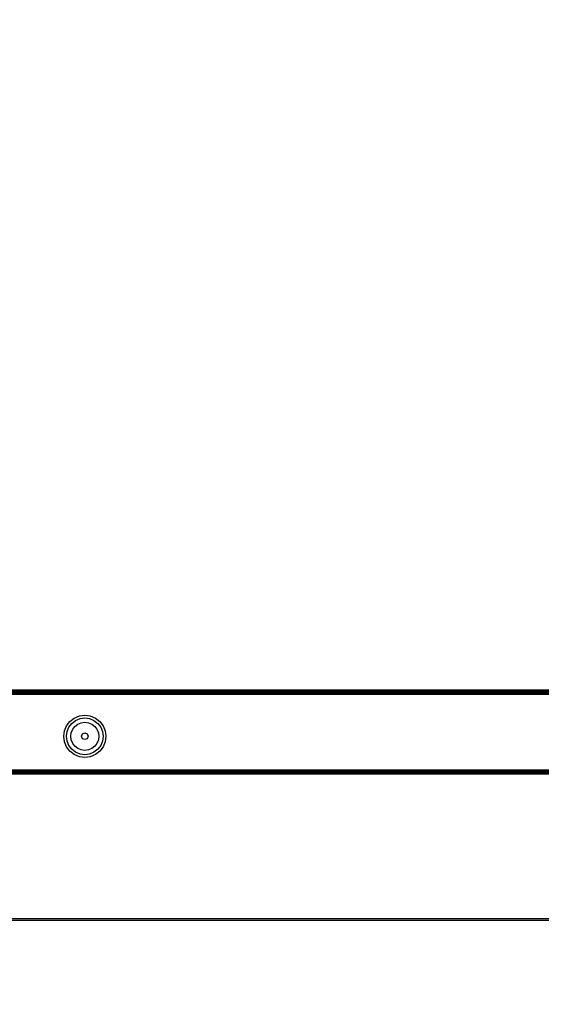
# Model space of a CAD drawing. Units: inches. Extents: x 4109 to 5268, y -3024 to -2329.
# Drawn here: x 4813 to 4831, y -2753 to -2718 of the extents above; entities that cross this region are included whole.
import ezdxf

# ---------------------------------------------------------------- set-up
doc = ezdxf.new("R2010")
doc.units = ezdxf.units.IN
doc.header["$MEASUREMENT"] = 0
doc.layers.add('VP-EQ', color=7, linetype='Continuous', true_color=0x8a3492, plot=False)
doc.styles.get("Standard").update_dxf_attribs({"font": 'arial.ttf'})
doc.dimstyles.get("Standard").update_dxf_attribs({"dimtxt": 14, "dimasz": 20, "dimexe": 20, "dimexo": 50, "dimgap": 20, "dimtad": 0, "dimdec": 0, "dimzin": 0, "dimdsep": 46, "dimtxsty": 'Standard', "dimcen": -0.09, "dimadec": 0, "dimazin": 0, "dimtfac": 1, "dimtdec": 4, "dimtofl": 0, "dimtmove": 0, "dimatfit": 3, "dimfxl": 70, "dimfxlon": 1, "dimtolj": 1, "dimtzin": 0, "dimarcsym": 0})

# ---------------------------------------------------------------- blocks, each defined once
blk = doc.blocks.new('*D220')
at = {"layer": 'Defpoints', "color": 0}
for p in [(4552.592, -2349.215), (5092.576, -2699.389), (4552.592, -2753.463)]:
    blk.add_point(p, dxfattribs=at)
at = {"layer": 'VP-EQ', "color": 0, "lineweight": -2}
for p, q in [((4552.592, -2419.215), (4552.592, -2329.215)), ((5092.576, -2419.215), (5092.576, -2329.215)), ((4572.592, -2349.215), (4789.407, -2349.215)), ((5072.576, -2349.215), (4860.249, -2349.215))]:
    blk.add_line(p, q, dxfattribs=at)
at = {"layer": 'VP-EQ', "color": 0}
for points in [[(4572.592, -2345.882), (4572.592, -2352.549), (4552.592, -2349.215)], [(5072.576, -2352.549), (5072.576, -2345.882), (5092.576, -2349.215)]]:
    blk.add_solid(points, dxfattribs=at)
at = {"layer": 'VP-EQ', "color": 0, "insert": (4824.828, -2349.215), "char_height": 14, "attachment_point": 5}
blk.add_mtext('\\A1;540', dxfattribs=at)
blk = doc.blocks.new('*D221')
at = {"layer": 'Defpoints', "color": 0}
for p in [(4939.588, -2405.198), (4939.588, -2700.848), (4705.592, -2753.463)]:
    blk.add_point(p, dxfattribs=at)
at = {"layer": 'VP-EQ', "color": 0, "lineweight": -2}
for p, q in [((4705.592, -2475.198), (4705.592, -2385.198)), ((4939.588, -2475.198), (4939.588, -2385.198)), ((4725.592, -2405.198), (4788.172, -2405.198)), ((4919.588, -2405.198), (4859.252, -2405.198))]:
    blk.add_line(p, q, dxfattribs=at)
at = {"layer": 'VP-EQ', "color": 0}
for points in [[(4725.592, -2401.865), (4725.592, -2408.532), (4705.592, -2405.198)], [(4919.588, -2408.532), (4919.588, -2401.865), (4939.588, -2405.198)]]:
    blk.add_solid(points, dxfattribs=at)
at = {"layer": 'VP-EQ', "color": 0, "insert": (4823.712, -2405.198), "char_height": 14, "attachment_point": 5}
blk.add_mtext('\\A1;240', dxfattribs=at)
blk = doc.blocks.new('RB2858')
at = {"layer": 'VP-EQ', "color": 0}
for p, q in [((4723.554, -2742.295), (4842.45, -2742.3)), ((4723.554, -2742.31), (4842.45, -2742.3)), ((4723.554, -2742.31), (4842.448, -2742.309)), ((4723.554, -2742.31), (4842.446, -2742.319)), ((4723.554, -2742.333), (4842.446, -2742.319)), ((4723.554, -2742.333), (4842.443, -2742.332)), ((4842.442, -2742.339), (4723.554, -2742.333)), ((4842.439, -2742.356), (4723.554, -2742.333)), ((4842.439, -2742.356), (4723.554, -2742.365)), ((4723.554, -2742.365), (4842.437, -2742.363)), ((4723.554, -2742.401), (4842.43, -2742.399)), ((4780.339, -2742.292), (4842.452, -2742.288)), ((4780.339, -2742.292), (4842.451, -2742.294)), ((4723.554, -2742.44), (4842.423, -2742.438)), ((4814.595, -2743.563), (4814.715, -2743.408)), ((4814.715, -2743.408), (4814.87, -2743.289)), ((4814.784, -2743.477), (4814.919, -2743.373)), ((4814.87, -2743.289), (4815.051, -2743.214)), ((4814.919, -2743.373), (4815.076, -2743.308)), ((4814.995, -2743.506), (4815.116, -2743.456)), ((4815.051, -2743.214), (4815.245, -2743.188)), ((4815.076, -2743.308), (4815.245, -2743.286)), ((4815.116, -2743.456), (4815.245, -2743.439)), ((4815.245, -2743.188), (4815.439, -2743.214)), ((4815.245, -2743.286), (4815.414, -2743.308)), ((4815.245, -2743.439), (4815.374, -2743.456)), ((4815.374, -2743.456), (4815.495, -2743.506)), ((4815.414, -2743.308), (4815.571, -2743.373)), ((4815.439, -2743.214), (4815.62, -2743.289)), ((4815.571, -2743.373), (4815.706, -2743.477)), ((4815.62, -2743.289), (4815.775, -2743.408)), ((4815.775, -2743.408), (4815.894, -2743.563)), ((4814.495, -2743.938), (4814.52, -2743.744)), ((4814.52, -2743.744), (4814.595, -2743.563)), ((4814.592, -2743.938), (4814.615, -2743.769)), ((4814.615, -2743.769), (4814.68, -2743.612)), ((4814.68, -2743.612), (4814.784, -2743.477)), ((4814.746, -2743.938), (4814.763, -2743.809)), ((4814.763, -2743.809), (4814.813, -2743.688)), ((4814.813, -2743.688), (4814.892, -2743.585)), ((4814.892, -2743.585), (4814.995, -2743.506)), ((4815.495, -2743.506), (4815.598, -2743.585)), ((4815.598, -2743.585), (4815.677, -2743.688)), ((4815.677, -2743.688), (4815.727, -2743.809)), ((4815.706, -2743.477), (4815.81, -2743.612)), ((4815.727, -2743.809), (4815.744, -2743.938)), ((4815.81, -2743.612), (4815.875, -2743.769)), ((4815.875, -2743.769), (4815.897, -2743.938)), ((4815.894, -2743.563), (4815.969, -2743.744)), ((4815.969, -2743.744), (4815.995, -2743.938)), ((4814.52, -2744.133), (4814.495, -2743.938)), ((4814.595, -2744.313), (4814.52, -2744.133)), ((4814.615, -2744.107), (4814.592, -2743.938)), ((4814.68, -2744.264), (4814.615, -2744.107)), ((4814.763, -2744.067), (4814.746, -2743.938)), ((4814.813, -2744.188), (4814.763, -2744.067)), ((4815.126, -2743.938), (4815.161, -2743.854)), ((4815.161, -2744.022), (4815.126, -2743.938)), ((4815.161, -2743.854), (4815.245, -2743.819)), ((4815.245, -2744.057), (4815.161, -2744.022)), ((4815.245, -2743.819), (4815.329, -2743.854)), ((4815.329, -2744.022), (4815.245, -2744.057)), ((4815.329, -2743.854), (4815.364, -2743.938)), ((4815.364, -2743.938), (4815.329, -2744.022)), ((4815.727, -2744.067), (4815.677, -2744.188)), ((4815.744, -2743.938), (4815.727, -2744.067)), ((4815.875, -2744.107), (4815.81, -2744.264)), ((4815.897, -2743.938), (4815.875, -2744.107)), ((4815.969, -2744.133), (4815.894, -2744.313)), ((4815.995, -2743.938), (4815.969, -2744.133)), ((4814.715, -2744.469), (4814.595, -2744.313)), ((4814.784, -2744.4), (4814.68, -2744.264)), ((4814.87, -2744.588), (4814.715, -2744.469)), ((4814.919, -2744.503), (4814.784, -2744.4)), ((4814.892, -2744.291), (4814.813, -2744.188)), ((4814.995, -2744.371), (4814.892, -2744.291)), ((4815.076, -2744.569), (4814.919, -2744.503)), ((4815.116, -2744.42), (4814.995, -2744.371)), ((4815.245, -2744.437), (4815.116, -2744.42)), ((4815.374, -2744.42), (4815.245, -2744.437)), ((4815.495, -2744.371), (4815.374, -2744.42)), ((4815.571, -2744.503), (4815.414, -2744.569)), ((4815.598, -2744.291), (4815.495, -2744.371)), ((4815.706, -2744.4), (4815.571, -2744.503)), ((4815.677, -2744.188), (4815.598, -2744.291)), ((4815.775, -2744.469), (4815.62, -2744.588)), ((4815.81, -2744.264), (4815.706, -2744.4)), ((4815.894, -2744.313), (4815.775, -2744.469)), ((4815.051, -2744.663), (4814.87, -2744.588)), ((4815.245, -2744.688), (4815.051, -2744.663)), ((4815.245, -2744.591), (4815.076, -2744.569)), ((4815.414, -2744.569), (4815.245, -2744.591)), ((4815.439, -2744.663), (4815.245, -2744.688)), ((4815.62, -2744.588), (4815.439, -2744.663)), ((4844.02, -2745.204), (4723.606, -2745.215)), ((4844.036, -2745.232), (4723.606, -2745.215)), ((4843.982, -2745.138), (4723.626, -2745.14)), ((4844.001, -2745.172), (4723.626, -2745.14)), ((4844.001, -2745.172), (4723.626, -2745.178)), ((4844.02, -2745.204), (4723.626, -2745.178)), ((4844.036, -2745.232), (4723.626, -2745.246)), ((4844.043, -2745.244), (4723.626, -2745.246)), ((4844.047, -2745.252), (4723.626, -2745.246)), ((4844.047, -2745.252), (4723.626, -2745.259)), ((4844.051, -2745.257), (4723.626, -2745.259)), ((4844.056, -2745.268), (4723.626, -2745.269)), ((4844.059, -2745.272), (4723.626, -2745.269)), ((4844.059, -2745.272), (4723.626, -2745.278)), ((4844.065, -2745.283), (4723.626, -2745.278)), ((4844.065, -2745.283), (4723.626, -2745.284)), ((4844.068, -2745.287), (4723.626, -2745.284)), ((4747.232, -2750.41), (4843.084, -2750.41)), ((4747.251, -2750.467), (4843.07, -2750.467))]:
    blk.add_line(p, q, dxfattribs=at)
blk = doc.blocks.new('RB2858_2D')
at = {"layer": 'VP-EQ', "color": 0}
blk.add_blockref('RB2858', (0, 0), dxfattribs=at)

msp = doc.modelspace()

# ---------------------------------------------------------------- block references
at = {"layer": 'VP-EQ', "color": 0}
msp.add_blockref('RB2858_2D', (0, 0), dxfattribs=at)

# ---------------------------------------------------------------- dimensions: what is measured, and where the dimension line sits
dim = msp.add_linear_dim(base=(4552.592, -2349.215), p1=(5092.576, -2699.389), p2=(4552.592, -2753.463), dimstyle='Standard', dxfattribs=at)
dim.commit()
dim.dimension.update_dxf_attribs({"geometry": '*D220', "text_midpoint": (4824.828, -2349.215), "dimtype": 160})
dim = msp.add_linear_dim(base=(4939.588, -2405.198), p1=(4705.592, -2753.463), p2=(4939.588, -2700.848), text='240', dimstyle='Standard', dxfattribs=at)
dim.commit()
dim.dimension.update_dxf_attribs({"geometry": '*D221', "text_midpoint": (4823.712, -2405.198), "dimtype": 128})

doc.saveas('drawing.dxf')
